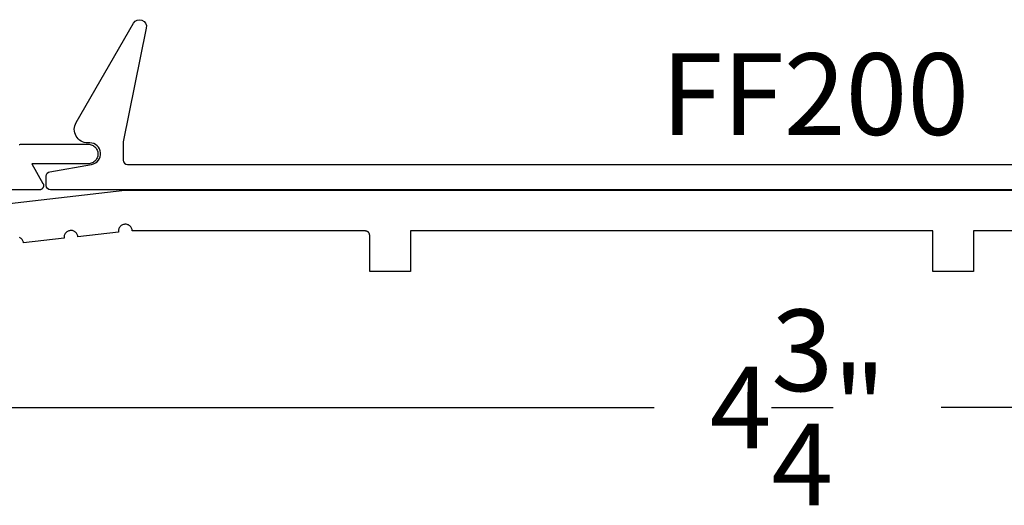
# Model space of a CAD drawing. Units: inches. Extents: x 0 to 108, y 0 to 43.
# Drawn here: x 9 to 12, y 13 to 14 of the extents above; entities that cross this region are included whole.
import ezdxf

# ---------------------------------------------------------------- set-up
doc = ezdxf.new("R2010")
doc.units = ezdxf.units.IN
doc.header["$LTSCALE"] = 0.25
doc.header["$MEASUREMENT"] = 0
for name, color, linetype in [('Arcadia-Dim', 4, 'Continuous'), ('Arcadia-Profile', 5, 'Continuous'), ('Arcadia-Text', 3, 'Continuous')]:
    doc.layers.add(name, color=color, linetype=linetype)
doc.styles.get("Standard").update_dxf_attribs({"font": 'ARIALN.TTF'})
doc.dimstyles.get("Standard").update_dxf_attribs({"dimscale": 2, "dimtxt": 0.09375, "dimasz": 0.09375, "dimexe": 0.0625, "dimexo": 0.0625, "dimgap": 0.09, "dimtad": 0, "dimtih": 1, "dimtoh": 1, "dimdec": 4, "dimzin": 0, "dimdsep": 46, "dimlunit": 4, "dimtxsty": 'Standard', "dimcen": 0.09, "dimadec": 0, "dimazin": 0, "dimtfac": 1, "dimtdec": 4, "dimtofl": 0, "dimtmove": 0, "dimatfit": 3, "dimfxl": 1, "dimtolj": 1, "dimtzin": 0, "dimarcsym": 0})

# ---------------------------------------------------------------- blocks, each defined once
blk = doc.blocks.new('*D130')
at = {"layer": 'Arcadia-Dim', "color": 0, "lineweight": -2}
for p, q in [((8.929441235132614, 13.68101835697502), (8.929441235132614, 13.35851835697503)), ((13.64844123513258, 13.67101835697503), (13.64844123513258, 13.35851835697503)), ((9.116941235132614, 13.48351835697503), (10.95885170580108, 13.48351835697503)), ((13.46094123513258, 13.48351835697503), (11.61903076446411, 13.48351835697503))]:
    blk.add_line(p, q, dxfattribs=at)
at = {"layer": 'Arcadia-Dim', "color": 0, "lineweight": -3}
for points in [[(9.116941235132614, 13.51476835697503), (9.116941235132614, 13.45226835697503), (8.929441235132614, 13.48351835697503)], [(13.46094123513258, 13.51476835697503), (13.46094123513258, 13.45226835697503), (13.64844123513258, 13.48351835697503)]]:
    blk.add_solid(points, dxfattribs=at)
at = {"layer": 'Defpoints', "lineweight": -3}
for p in [(8.929441235132614, 13.80601835697502), (13.64844123513258, 13.79601835697503), (13.64844123513258, 13.48351835697503)]:
    blk.add_point(p, dxfattribs=at)
at = {"layer": 'Arcadia-Dim', "color": 0, "insert": (11.28894123513259, 13.48351835697503), "char_height": 0.1875, "attachment_point": 5}
blk.add_mtext('\\A1;4{\\H1.000000x;\\S3/4;}"', dxfattribs=at)

msp = doc.modelspace()

# ---------------------------------------------------------------- linework, layer by layer
at = {"layer": 'Arcadia-Profile'}
msp.add_lwpolyline([(13.05066703517691, 13.98368406440108), (9.570667035176982, 13.98368406440108, -0.4142135623730951), (9.56066703517699, 13.99368406440107), (9.56066703517699, 14.01529161358707, -0.3640185619905049), (9.568932234444802, 14.02513998738272), (9.665004037007362, 14.04206312991181, 0.9164096824754479), (9.660667035176983, 14.09168406440114), (9.656167035176978, 14.09168406440114, -0.5773502691899353), (9.629320247659663, 14.13818406440118), (9.761228044635018, 14.36665507067681, -0.8500558657121001), (9.790765159886618, 14.35547460344555), (9.737667035176983, 14.0936840644012), (9.737667035176983, 14.05168406440106, 0.4142135623730951), (9.747667035176974, 14.04168406440107), (12.87366703517695, 14.04168406440107, 0.4142135623730951)], format="xyb", dxfattribs=at)
for points in [[(9.498393935132597, 14.08770665697506), (9.49978553513263, 14.0879980569751), (9.501189035132612, 14.0882253569751), (9.502601435132604, 14.08838805697514), (9.50401983513261, 14.08848575697511), (9.505441235132608, 14.08851835697505), (9.656941235132606, 14.08851835697505), (9.659293135132614, 14.088395056975), (9.661619235132619, 14.08802665697516), (9.663894135132592, 14.08741715697505), (9.666092835132602, 14.08657315697514), (9.668191235132625, 14.08550395697506), (9.670166435132629, 14.08422125697502), (9.6719966351326, 14.08273911697501), (9.673662035132608, 14.08107379697509), (9.675144135132612, 14.07924352697506), (9.676426835132602, 14.07726835697503), (9.67749603513262, 14.0751699269751), (9.67834003513262, 14.07297123697509), (9.678949535132617, 14.07069636697514), (9.679317935132602, 14.06837024697501), (9.679441235132614, 14.06601835697501), (9.679317935132602, 14.06366646697501), (9.678949535132617, 14.0613403469751), (9.67834003513262, 14.05906547697504), (9.67749603513262, 14.05686678697515), (9.676426835132602, 14.0547683569751), (9.675144135132612, 14.05279318697507), (9.673662035132608, 14.05096291697504), (9.6719966351326, 14.04929759697501), (9.670166435132629, 14.04781547697502), (9.668191235132625, 14.04653278697509), (9.666092835132602, 14.04546358697502), (9.663894135132592, 14.0446195869751), (9.661619235132619, 14.04401003697507), (9.659293135132614, 14.04364161697509), (9.656941235132606, 14.04351835697509), (9.527120735132613, 14.04351835697509), (9.553101535132626, 13.99851835697513), (9.553429135132617, 13.99790206697509), (9.553713035132615, 13.99726442697505), (9.553951835132594, 13.99660852697508), (9.554144235132595, 13.99593757697511), (9.554289335132594, 13.99525483697511), (9.5543864351326, 13.9945636369751), (9.554435135132636, 13.99386734697504), (9.554435135132636, 13.99316936197505), (9.5543864351326, 13.9924730719751), (9.554289335132594, 13.99178187497506), (9.554144235132595, 13.99109913797514), (9.553951835132594, 13.99042818697507), (9.553713035132615, 13.98977229097505), (9.553429135132617, 13.98913464597507), (9.553101535132626, 13.98851835697514), (9.552731635132616, 13.98792642797509), (9.552321335132618, 13.98736174197501), (9.551872635132625, 13.98682705097503), (9.551387835132616, 13.9863249589751), (9.5508691351326, 13.98585791297507), (9.550319135132625, 13.98542818697507), (9.54974043513262, 13.98503787597514), (9.549135935132611, 13.98468888097506), (9.54850863513262, 13.9843829023751), (9.547861435132617, 13.98412143077502), (9.547197635132605, 13.98390573997511), (9.546520335132598, 13.98373688097507), (9.545832935132594, 13.98361567628507), (9.545138835132619, 13.98354271647503), (9.544441235132595, 13.98351835697503), (9.054441235132614, 13.98351835697503)], [(8.938296151132604, 13.89044255697507), (9.741441235132598, 13.98301835697515), (13.55444123513258, 13.98301835697515)], [(11.99244123513257, 13.8890183569751), (11.69344123513262, 13.8890183569751), (11.69344123513262, 13.79601835697503), (11.59944123513263, 13.79601835697503), (11.59944123513263, 13.8890183569751), (10.39844123513261, 13.8890183569751), (10.39844123513261, 13.79601835697503), (10.30444123513261, 13.79601835697503), (10.30444123513261, 13.87901835697511), (10.30442723513262, 13.8795417169751), (10.30438623513261, 13.88006363697508), (10.30431823513261, 13.88058269697507), (10.30422223513262, 13.88109747697507), (10.30410023513259, 13.88160654697509), (10.30395223513262, 13.88210852697506), (10.30377723513261, 13.88260203697513), (10.30357623513261, 13.88308572697514), (10.30335123513261, 13.88355825697517), (10.30310123513261, 13.88401835697511), (10.30282823513262, 13.88446474697509), (10.30253123513263, 13.88489620697505), (10.30221223513261, 13.88531155697507), (10.30187223513262, 13.88570966697506), (10.30151223513262, 13.88608942697505), (10.30113223513261, 13.88644980697512), (10.30073423513262, 13.88678981697507), (10.30031923513262, 13.88710852697506), (10.2998872351326, 13.88740506697508), (10.29944123513262, 13.88767860697516), (10.29898123513261, 13.88792842697507), (10.29850823513261, 13.88815380697514), (10.29802523513261, 13.88835415697503), (10.29753123513261, 13.88852892697508), (10.29702923513259, 13.88867761697515), (10.29652023513263, 13.88879983697501), (10.29600523513262, 13.88889523697509), (10.29548623513263, 13.88896357697507), (10.29496423513261, 13.88900465697515), (10.29444123513259, 13.8890183569751), (9.758433235132612, 13.8890183569751), (9.758286535132598, 13.8907310769751), (9.757956935132611, 13.89241816697512), (9.7574482351326, 13.89406015697506), (9.75676633513261, 13.89563810697513), (9.755919035132607, 13.89713375697505), (9.754916235132624, 13.8985299569751), (9.75376943513261, 13.89981045697511), (9.75249183513263, 13.90096055697512), (9.751098235132602, 13.90196695697506), (9.749604735132621, 13.90281805697504), (9.748028535132633, 13.90350395697504), (9.746387835132609, 13.90401685697515), (9.744701635132614, 13.90435075697514), (9.742989235132612, 13.90450185697506), (9.741270635132606, 13.90446835697509), (9.739565435132604, 13.90425065697508), (9.737893535132613, 13.90385125697509), (9.73627403513261, 13.90327485697509), (9.734725735132614, 13.90252805697509), (9.733266535132614, 13.90161945697508), (9.731913235132607, 13.90055945697503), (9.73068143513261, 13.8993604569751), (9.729585335132597, 13.89803625697511), (9.728637735132608, 13.89660205697504), (9.727849335132603, 13.89507454697508), (9.7272294351326, 13.89347122697512), (9.726785135132628, 13.89181065697511), (9.726521535132619, 13.89011200697513), (9.726441635132616, 13.88839487697504), (9.726546435132619, 13.88667908697511), (9.633336035132613, 13.87593503697502), (9.633057435132613, 13.87758644697505), (9.632607735132593, 13.87919970697516), (9.631991935132604, 13.88075711697508), (9.631216635132615, 13.88224161697502), (9.630290435132608, 13.88363695697507), (9.629223435132602, 13.88492782697512), (9.628027435132609, 13.88610010697511), (9.626715335132602, 13.88714094697508), (9.625301735132624, 13.88803892697507), (9.623801935132619, 13.88878422697502), (9.62223243513263, 13.88936867697515), (9.620610535132599, 13.88978586697516), (9.618953835132613, 13.89003123697506), (9.617280635132616, 13.89010209697511), (9.61560913513263, 13.88999765697503), (9.613957635132621, 13.88971907697504), (9.612344435132613, 13.88926939697507), (9.610787035132617, 13.88865354697504), (9.609302535132613, 13.88787828697508), (9.607907135132635, 13.88695209697511), (9.606616335132612, 13.8858851269751), (9.605444035132633, 13.88468906697512), (9.604403235132608, 13.8833770269751), (9.603505235132628, 13.88196337697508), (9.602759935132624, 13.88046360697507), (9.602175435132622, 13.87889413697502), (9.601758235132605, 13.87727218697506), (9.601512935132618, 13.87561550697507), (9.60144203513262, 13.87394225697512), (9.601546435132619, 13.87227076697508), (9.508336035132613, 13.8615267069751), (9.508057435132613, 13.86317812697502), (9.507607735132593, 13.86479137697501), (9.506991935132604, 13.86634878697504), (9.506216635132615, 13.8678332869751), (9.505290435132608, 13.86922862697514), (9.504223435132602, 13.87051950697509), (9.503027435132609, 13.87169178697508), (9.501715335132602, 13.87273261697504), (9.500301735132624, 13.87363060697516), (9.498801935132619, 13.8743759069751)]]:
    msp.add_lwpolyline(points, dxfattribs=at)

# ---------------------------------------------------------------- texts
at = {"layer": 'Arcadia-Text', "lineweight": -3}
msp.add_text('FF200', height=0.1875, dxfattribs=at).set_placement((10.97451814877716, 14.10998979277093))

# ---------------------------------------------------------------- dimensions: what is measured, and where the dimension line sits
at = {"layer": 'Arcadia-Dim'}
dim = msp.add_linear_dim(base=(13.64844123513258, 13.48351835697503), p1=(8.929441235132614, 13.80601835697502), p2=(13.64844123513258, 13.79601835697503), dimstyle='Standard', dxfattribs=at)
dim.commit()
dim.dimension.update_dxf_attribs({"geometry": '*D130', "text_midpoint": (11.28894123513259, 13.48351835697503)})

doc.saveas('drawing.dxf')
